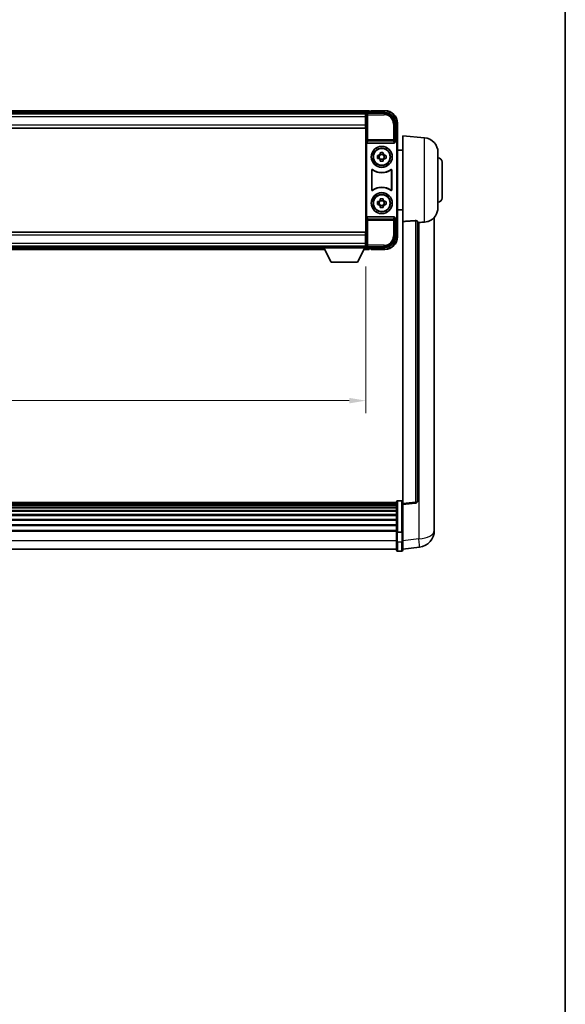
# Model space of a CAD drawing. Units: millimetres. Extents: x 87 to 12474, y 48 to 1734.
# Drawn here: x 4529 to 4789, y 517 to 985 of the extents above; entities that cross this region are included whole.
import ezdxf

# ---------------------------------------------------------------- set-up
doc = ezdxf.new("R2010")
doc.units = ezdxf.units.MM
doc.header["$LTSCALE"] = 6
doc.layers.get('Defpoints').update_dxf_attribs({"lineweight": 25})
for name, color, linetype, lineweight in [('Border (ISO)', 7, 'Continuous', 35), ('Dimension (ISO)', 7, 'Continuous', 18), ('Dimension (ISO) @ 1', 7, 'Continuous', 18), ('Visible (ISO)', 7, 'Continuous', 35), ('Visible Narrow (ISO)', 7, 'Continuous', 25)]:
    doc.layers.add(name, color=color, linetype=linetype, lineweight=lineweight)
doc.styles.add('Note Text (TK)', font='txt')
doc.dimstyles.new('Default - Method 1b (TK)', dxfattribs={"dimscale": 6, "dimtxt": 2.5, "dimasz": 2.5, "dimexe": 1, "dimexo": 1.5, "dimgap": 1, "dimtad": 1, "dimtoh": 1, "dimrnd": 1e-08, "dimdsep": 46, "dimtxsty": 'Note Text (TK)', "dimcen": 0.09, "dimdle": 5, "dimclrd": 100, "dimclre": 100, "dimclrt": 7, "dimadec": 1, "dimazin": 1, "dimtfac": 1, "dimtmove": 0, "dimatfit": 3, "dimfxl": 1, "dimtolj": 1, "dimlwd": -1, "dimlwe": -1, "dimarcsym": 0})

# ---------------------------------------------------------------- blocks, each defined once
blk = doc.blocks.new('図面枠 tk図枠')
at = {"layer": 'Border (ISO)'}
blk.add_line((405.5, 289), (405.5, 8), dxfattribs=at)
blk = doc.blocks.new('*D273')
at = {"layer": 'Defpoints', "color": 0}
for p in [(4354.16, 876.68), (4694.16, 876.68), (4694.16, 803.88)]:
    blk.add_point(p, dxfattribs=at)
at = {"layer": 'Dimension (ISO)', "color": 100}
for p, q in [((4354.16, 867.68), (4354.16, 797.88)), ((4694.16, 867.68), (4694.16, 797.88)), ((4362.16, 803.88), (4686.16, 803.88))]:
    blk.add_line(p, q, dxfattribs=at)
for points in [[(4362.16, 805.21), (4362.16, 802.55), (4354.16, 803.88)], [(4686.16, 805.21), (4686.16, 802.55), (4694.16, 803.88)]]:
    blk.add_solid(points, dxfattribs=at)
at = {"layer": 'Dimension (ISO)', "color": 7, "insert": (4488.39, 813.88), "char_height": 8, "attachment_point": 4, "style": 'Note Text (TK)'}
blk.add_mtext('\\A1;340', dxfattribs=at)

msp = doc.modelspace()

# ---------------------------------------------------------------- linework, layer by layer
at = {"layer": 'Visible (ISO)'}
for p, q in [((4695.665, 941.8805), (4352.665, 941.8805)), ((4695.665, 941.8805), (4695.665, 941.5805)), ((4696.665, 941.6305), (4696.665, 941.8805)), ((4703.165, 941.8805), (4696.665, 941.8805)), ((4694.2318, 940.6305), (4354.0981, 940.6305)), ((4693.915, 940.3805), (4354.415, 940.3805)), ((4694.165, 940.3805), (4693.915, 940.3805)), ((4693.915, 940.3805), (4693.915, 938.8805)), ((4693.915, 939.3805), (4694.165, 939.3805)), ((4693.915, 935.1305), (4693.915, 938.8805)), ((4694.165, 934.7932), (4694.165, 940.3808)), ((4694.6647, 940.8805), (4703.168, 940.8805)), ((4695.665, 941.1305), (4695.665, 941.5805)), ((4695.665, 940.8805), (4695.665, 941.3305)), ((4696.665, 941.5805), (4695.915, 941.5805)), ((4696.665, 941.6305), (4696.665, 941.5805)), ((4693.915, 933.6305), (4354.415, 933.6305)), ((4694.165, 936.7805), (4693.915, 936.7805)), ((4693.915, 935.1305), (4693.915, 933.6305)), ((4694.165, 882.9678), (4694.165, 934.7932)), ((4708.165, 935.8835), (4708.165, 927.3805)), ((4709.165, 926.3811), (4709.165, 935.8805)), ((4711.665, 889.1179), (4711.665, 929.8805)), ((4722.0251, 928.9741), (4711.665, 929.8805)), ((4694.4269, 926.8922), (4694.4269, 890.8688)), ((4694.9228, 926.3805), (4707.4071, 926.3805)), ((4708.165, 927.3805), (4707.9031, 927.1186)), ((4707.9031, 927.1186), (4707.9037, 927.1186)), ((4707.9031, 926.8922), (4707.9031, 927.1186)), ((4708.165, 927.3805), (4708.1656, 927.3805)), ((4708.9031, 926.1192), (4708.9031, 891.6418)), ((4709.165, 926.3811), (4709.165, 891.3799)), ((4699.6543, 920.5972), (4700.2732, 920.5972)), ((4700.2732, 919.1638), (4699.6543, 919.1638)), ((4700.5082, 920.5972), (4700.5082, 919.1638)), ((4700.9483, 921.2723), (4700.9483, 921.8912)), ((4702.3816, 921.0373), (4700.9483, 921.0373)), ((4700.9483, 918.7237), (4702.3816, 918.7237)), ((4700.9483, 917.8698), (4700.9483, 918.4887)), ((4702.3816, 921.8912), (4702.3816, 921.2723)), ((4702.3816, 918.4887), (4702.3816, 917.8698)), ((4702.8217, 920.5972), (4702.8217, 919.1638)), ((4703.0568, 920.5972), (4703.6756, 920.5972)), ((4703.6756, 919.1638), (4703.0568, 919.1638)), ((4711.665, 923.0305), (4709.165, 923.0305)), ((4728.415, 922.0007), (4728.415, 895.7603)), ((4730.415, 917.3805), (4730.415, 900.3805)), ((4696.9269, 904.101), (4696.9269, 913.66)), ((4697.0141, 913.4906), (4697.0141, 904.2704)), ((4706.3158, 904.2704), (4706.3158, 913.4906)), ((4706.4031, 913.66), (4706.4031, 904.101)), ((4700.9483, 899.2723), (4700.9483, 899.8912)), ((4702.3816, 899.8912), (4702.3816, 899.2723)), ((4699.6543, 898.5972), (4700.2732, 898.5972)), ((4700.2732, 897.1638), (4699.6543, 897.1638)), ((4700.5082, 898.5972), (4700.5082, 897.1638)), ((4702.3816, 899.0373), (4700.9483, 899.0373)), ((4700.9483, 896.7237), (4702.3816, 896.7237)), ((4700.9483, 895.8698), (4700.9483, 896.4887)), ((4702.3816, 896.4887), (4702.3816, 895.8698)), ((4702.8217, 898.5972), (4702.8217, 897.1638)), ((4703.0568, 898.5972), (4703.6756, 898.5972)), ((4703.6756, 897.1638), (4703.0568, 897.1638)), ((4707.4071, 891.3805), (4694.9228, 891.3805)), ((4707.9031, 890.6424), (4707.9031, 890.8688)), ((4707.9037, 890.6424), (4707.9031, 890.6424)), ((4708.165, 890.3805), (4707.9031, 890.6424)), ((4708.1656, 890.3805), (4708.165, 890.3805)), ((4708.165, 890.3805), (4708.165, 881.8775)), ((4711.665, 894.7305), (4709.165, 894.7305)), ((4709.165, 881.8805), (4709.165, 891.3799)), ((4726.665, 746.984), (4726.665, 891.1302)), ((4711.665, 889.1179), (4711.665, 754.8811)), ((4718.665, 756.1163), (4718.665, 889.2151)), ((4354.415, 884.1305), (4693.915, 884.1305)), ((4693.915, 884.1305), (4693.915, 882.6305)), ((4693.915, 878.8805), (4693.915, 882.6305)), ((4693.915, 880.9805), (4694.165, 880.9805)), ((4694.165, 877.3802), (4694.165, 882.9678)), ((4354.415, 877.3805), (4693.915, 877.3805)), ((4374.765, 877.1305), (4673.565, 877.1305)), ((4673.565, 877.3805), (4673.565, 876.6805)), ((4673.565, 877.3805), (4694.165, 877.3805)), ((4673.565, 876.6805), (4694.165, 876.6805)), ((4677.615, 869.7805), (4674.065, 876.6805)), ((4690.115, 869.7805), (4693.665, 876.6805)), ((4693.915, 878.8805), (4693.915, 877.3805)), ((4694.165, 878.3805), (4693.915, 878.3805)), ((4693.915, 877.3805), (4694.165, 877.3805)), ((4694.165, 877.3805), (4694.165, 876.6805)), ((4694.165, 877.1305), (4694.2318, 877.1305)), ((4703.168, 876.8805), (4694.6647, 876.8805)), ((4695.665, 876.4305), (4695.665, 876.8805)), ((4695.665, 876.1805), (4695.665, 876.6305)), ((4373.8534, 875.8805), (4674.4766, 875.8805)), ((4693.2534, 875.8805), (4695.665, 875.8805)), ((4695.665, 876.1805), (4695.665, 875.8805)), ((4695.915, 876.1805), (4696.665, 876.1805)), ((4696.665, 876.1805), (4696.665, 876.1305)), ((4696.665, 875.8805), (4696.665, 876.1305)), ((4696.665, 875.8805), (4703.165, 875.8805)), ((4677.615, 869.7805), (4690.115, 869.7805)), ((4708.665, 755.3722), (4339.665, 755.3722)), ((4708.665, 755.1406), (4339.665, 755.1406)), ((4708.665, 755.1288), (4339.665, 755.1288)), ((4708.665, 754.8573), (4339.665, 754.8573)), ((4708.665, 741.4502), (4708.665, 755.6422)), ((4709.165, 756.1422), (4711.165, 756.1422)), ((4711.665, 754.3964), (4717.7829, 755.1233)), ((4711.665, 754.3964), (4711.665, 754.8811)), ((4708.665, 754.4061), (4339.665, 754.4061)), ((4708.665, 754.0959), (4339.665, 754.0959)), ((4708.665, 753.2259), (4339.665, 753.2259)), ((4708.665, 752.8795), (4339.665, 752.8795)), ((4708.665, 751.6242), (4339.665, 751.6242)), ((4708.665, 751.2451), (4339.665, 751.2451)), ((4711.665, 742.2261), (4711.665, 754.3964)), ((4708.665, 749.6497), (4339.665, 749.6497)), ((4708.665, 749.2424), (4339.665, 749.2424)), ((4708.665, 747.3622), (4339.665, 747.3622)), ((4708.665, 746.9322), (4339.665, 746.9322)), ((4726.665, 746.984), (4726.665, 744.9189)), ((4708.665, 744.8314), (4339.665, 744.8314)), ((4708.665, 744.3847), (4339.665, 744.3847)), ((4708.665, 742.134), (4339.665, 742.134)), ((4708.665, 741.7636), (4339.665, 741.7636)), ((4708.665, 741.4502), (4708.665, 736.9697)), ((4709.165, 741.3484), (4711.165, 741.3484)), ((4711.665, 742.2261), (4711.665, 741.4502)), ((4711.665, 736.9697), (4711.665, 741.4502)), ((4726.665, 742.098), (4726.665, 743.8925)), ((4708.665, 732.7197), (4708.665, 736.9697)), ((4711.665, 736.9697), (4711.665, 732.7197)), ((4708.665, 733.2197), (4339.665, 733.2197)), ((4709.165, 732.2197), (4711.165, 732.2197)), ((4711.665, 733.2045), (4719.6143, 734.1545))]:
    msp.add_line(p, q, dxfattribs=at)
for centre, radius in [((4701.665, 919.8805), 5), ((4701.665, 919.8805), 4.15), ((4701.665, 919.8805), 4.0013), ((4701.665, 897.8805), 5), ((4701.665, 897.8805), 4.15), ((4701.665, 897.8805), 4.0013)]:
    msp.add_circle(centre, radius, dxfattribs=at)
for centre, radius, start, end in [((4703.165, 935.8805), 6, 0, 90), ((4695.915, 941.3305), 0.25, 90, 180), ((4721.415, 922.0007), 7, 0, 85), ((4701.665, 919.8805), 1.5655, 117.245031, 152.754969), ((4701.665, 919.8805), 1.5655, 207.245031, 242.754969), ((4701.665, 919.8805), 1.5655, 27.245031, 62.754969), ((4701.665, 919.8805), 1.5655, 297.245031, 332.754969), ((4728.415, 917.3805), 2, 0, 90), ((4701.665, 919.8805), 7.5, 233.887744, 306.112256), ((4701.665, 919.8805), 7.5873, 235.141173, 304.858827), ((4701.665, 897.8805), 7.5, 53.887744, 126.112256), ((4701.665, 897.8805), 7.5873, 55.141173, 124.858827), ((4728.415, 900.3805), 2, 270, 0), ((4701.665, 897.8805), 1.5655, 117.245031, 152.754969), ((4701.665, 897.8805), 1.5655, 207.245031, 242.754969), ((4701.665, 897.8805), 1.5655, 27.245031, 62.754969), ((4701.665, 897.8805), 1.5655, 297.245031, 332.754969), ((4721.415, 895.7603), 7, 291.742956, 0), ((4703.165, 881.8805), 6, 270, 0), ((4695.915, 876.4305), 0.25, 180, 270), ((4709.165, 755.6422), 0.5, 90, 180), ((4711.165, 755.6422), 0.5, 0, 90), ((4717.665, 756.1163), 1, 276.77577, 0), ((4718.665, 742.098), 8, 276.815194, 0), ((4709.165, 732.7197), 0.5, 180, 270), ((4711.165, 732.7197), 0.5, 270, 0)]:
    msp.add_arc(centre, radius, start, end, dxfattribs=at)
for centre, major_axis, ratio, start_param, end_param in [((4694.6653, 940.3802), (-0.354, 0.354), 0.99878277, 5.49839613, 7.06797448), ((4703.1619, 935.8775), (3.5398, 3.5398), 0.99878277, 5.49839613, 7.06797448), ((4694.9272, 926.8967), (-0.0697, -0.5117), 0.96815944, 4.8522561, 6.41439087), ((4707.4028, 926.8967), (0.0697, -0.5117), 0.96815944, 6.15197975, 7.71411451), ((4707.9024, 926.118), (0.708, 0.708), 0.99878277, 5.49839613, 7.06797448), ((4708.1644, 926.3799), (0.708, 0.708), 0.99878277, 5.49839613, 7.06797448), ((4694.9272, 890.8644), (-0.0697, 0.5117), 0.96815944, 6.15197975, 7.71411451), ((4707.4028, 890.8644), (0.0697, 0.5117), 0.96815944, 4.8522561, 6.41439087), ((4707.9024, 891.643), (0.708, -0.708), 0.99878277, 5.49839613, 7.06797448), ((4708.1644, 891.3811), (0.708, -0.708), 0.99878277, 5.49839613, 7.06797448), ((4703.1619, 881.8836), (3.5398, -3.5398), 0.99878277, 5.49839613, 7.06797448), ((4694.6653, 877.3808), (-0.354, -0.354), 0.99878277, 5.49839613, 7.06797448)]:
    msp.add_ellipse(centre, major_axis=major_axis, ratio=ratio, start_param=start_param, end_param=end_param, dxfattribs=at)
for points, knots in [([(4699.6543, 919.1638), (4699.647, 919.4106), (4699.6436, 919.6542), (4699.6436, 920.1068), (4699.647, 920.3504), (4699.6543, 920.5972)], [4.331071921, 4.331071921, 4.331071921, 4.331071921, 4.398975087, 4.398975087, 4.466878254, 4.466878254, 4.466878254, 4.466878254]), ([(4700.9483, 921.8912), (4701.1951, 921.8985), (4701.4386, 921.9019), (4701.8913, 921.9019), (4702.1348, 921.8985), (4702.3816, 921.8912)], [4.331071921, 4.331071921, 4.331071921, 4.331071921, 4.398975087, 4.398975087, 4.466878254, 4.466878254, 4.466878254, 4.466878254]), ([(4703.6756, 920.5972), (4703.683, 920.3504), (4703.6864, 920.1068), (4703.6864, 919.6542), (4703.683, 919.4106), (4703.6756, 919.1638)], [4.331071921, 4.331071921, 4.331071921, 4.331071921, 4.398975087, 4.398975087, 4.466878254, 4.466878254, 4.466878254, 4.466878254]), ([(4697.2447, 913.8215), (4697.2236, 913.8369), (4697.1998, 913.848), (4697.1492, 913.8604), (4697.1229, 913.8616), (4697.0714, 913.8539), (4697.0467, 913.8451), (4697.002, 913.8184), (4696.9824, 913.8008), (4696.9539, 913.7628), (4696.9439, 913.7436), (4696.9303, 913.7028), (4696.9269, 913.6815), (4696.9269, 913.66)], [0, 0, 0, 0, 0.0078199922, 0.0078199922, 0.0156337436, 0.0156337436, 0.0234424956, 0.0234424956, 0.031250375, 0.031250375, 0.0376977954, 0.0376977954, 0.0441465642, 0.0441465642, 0.0441465642, 0.0441465642]), ([(4702.3816, 917.8698), (4702.1348, 917.8625), (4701.8913, 917.8591), (4701.4386, 917.8591), (4701.1951, 917.8625), (4700.9483, 917.8698)], [4.331071921, 4.331071921, 4.331071921, 4.331071921, 4.398975087, 4.398975087, 4.466878254, 4.466878254, 4.466878254, 4.466878254]), ([(4706.4031, 913.66), (4706.4031, 913.686), (4706.398, 913.7119), (4706.3782, 913.7601), (4706.3637, 913.782), (4706.3271, 913.8191), (4706.3054, 913.8338), (4706.2575, 913.8542), (4706.2318, 913.8596), (4706.1842, 913.8602), (4706.1628, 913.857), (4706.1219, 913.844), (4706.1026, 913.8342), (4706.0852, 913.8215)], [0, 0, 0, 0, 0.0078199624, 0.0078199624, 0.0156336702, 0.0156336702, 0.023442371, 0.023442371, 0.0312501992, 0.0312501992, 0.0376977324, 0.0376977324, 0.0441465637, 0.0441465637, 0.0441465637, 0.0441465637]), ([(4697.3284, 913.6547), (4697.307, 913.6696), (4697.2829, 913.6801), (4697.2321, 913.6915), (4697.2058, 913.6921), (4697.1545, 913.6833), (4697.1299, 913.6739), (4697.0858, 913.6462), (4697.0667, 913.6282), (4697.0394, 913.5902), (4697.0301, 913.5715), (4697.0174, 913.532), (4697.0141, 913.5113), (4697.0141, 913.4906)], [0, 0, 0, 0, 0.0078195423, 0.0078195423, 0.0156330881, 0.0156330881, 0.0234419233, 0.0234419233, 0.0312500533, 0.0312500533, 0.037477372, 0.037477372, 0.043705905, 0.043705905, 0.043705905, 0.043705905]), ([(4706.3158, 913.4906), (4706.3158, 913.5166), (4706.3107, 913.5425), (4706.2909, 913.5907), (4706.2764, 913.6126), (4706.2398, 913.6497), (4706.2181, 913.6644), (4706.1702, 913.6848), (4706.1445, 913.6902), (4706.0977, 913.6908), (4706.077, 913.6879), (4706.0373, 913.6757), (4706.0186, 913.6665), (4706.0015, 913.6547)], [0, 0, 0, 0, 0.0078195138, 0.0078195138, 0.0156330182, 0.0156330182, 0.0234418051, 0.0234418051, 0.0312498868, 0.0312498868, 0.0374773106, 0.0374773106, 0.0437059044, 0.0437059044, 0.0437059044, 0.0437059044]), ([(4696.9269, 904.101), (4696.9269, 904.075), (4696.932, 904.0491), (4696.9517, 904.0009), (4696.9662, 903.979), (4697.0028, 903.942), (4697.0246, 903.9272), (4697.0725, 903.9068), (4697.0982, 903.9014), (4697.1457, 903.9008), (4697.1671, 903.904), (4697.208, 903.917), (4697.2273, 903.9268), (4697.2447, 903.9395)], [0, 0, 0, 0, 0.0078199624, 0.0078199624, 0.0156336701, 0.0156336701, 0.023442371, 0.023442371, 0.0312501991, 0.0312501991, 0.0376977323, 0.0376977323, 0.0441465637, 0.0441465637, 0.0441465637, 0.0441465637]), ([(4697.0141, 904.2704), (4697.0141, 904.2444), (4697.0192, 904.2185), (4697.039, 904.1703), (4697.0535, 904.1484), (4697.0901, 904.1114), (4697.1118, 904.0966), (4697.1597, 904.0762), (4697.1854, 904.0708), (4697.2322, 904.0702), (4697.2529, 904.0731), (4697.2926, 904.0853), (4697.3114, 904.0945), (4697.3284, 904.1063)], [0, 0, 0, 0, 0.0078195138, 0.0078195138, 0.0156330182, 0.0156330182, 0.0234418051, 0.0234418051, 0.0312498868, 0.0312498868, 0.0374773106, 0.0374773106, 0.0437059044, 0.0437059044, 0.0437059044, 0.0437059044]), ([(4700.9483, 899.8912), (4701.1951, 899.8985), (4701.4386, 899.9019), (4701.8913, 899.9019), (4702.1348, 899.8985), (4702.3816, 899.8912)], [4.331071921, 4.331071921, 4.331071921, 4.331071921, 4.398975087, 4.398975087, 4.466878254, 4.466878254, 4.466878254, 4.466878254]), ([(4706.0015, 904.1063), (4706.0229, 904.0914), (4706.047, 904.0809), (4706.0979, 904.0695), (4706.1241, 904.0689), (4706.1755, 904.0778), (4706.2, 904.0871), (4706.2441, 904.1148), (4706.2632, 904.1328), (4706.2905, 904.1708), (4706.2999, 904.1895), (4706.3126, 904.229), (4706.3158, 904.2497), (4706.3158, 904.2704)], [0, 0, 0, 0, 0.0078195423, 0.0078195423, 0.0156330881, 0.0156330881, 0.0234419233, 0.0234419233, 0.0312500533, 0.0312500533, 0.037477372, 0.037477372, 0.043705905, 0.043705905, 0.043705905, 0.043705905]), ([(4706.0852, 903.9395), (4706.1063, 903.9241), (4706.1301, 903.913), (4706.1808, 903.9006), (4706.207, 903.8994), (4706.2585, 903.9071), (4706.2833, 903.9159), (4706.328, 903.9426), (4706.3475, 903.9602), (4706.376, 903.9982), (4706.386, 904.0174), (4706.3996, 904.0582), (4706.4031, 904.0795), (4706.4031, 904.101)], [0, 0, 0, 0, 0.0078199922, 0.0078199922, 0.0156337436, 0.0156337436, 0.0234424956, 0.0234424956, 0.031250375, 0.031250375, 0.0376977954, 0.0376977954, 0.0441465642, 0.0441465642, 0.0441465642, 0.0441465642]), ([(4699.6543, 897.1638), (4699.647, 897.4106), (4699.6436, 897.6542), (4699.6436, 898.1068), (4699.647, 898.3504), (4699.6543, 898.5972)], [4.331071921, 4.331071921, 4.331071921, 4.331071921, 4.398975087, 4.398975087, 4.466878254, 4.466878254, 4.466878254, 4.466878254]), ([(4702.3816, 895.8698), (4702.1348, 895.8625), (4701.8913, 895.8591), (4701.4386, 895.8591), (4701.1951, 895.8625), (4700.9483, 895.8698)], [4.331071921, 4.331071921, 4.331071921, 4.331071921, 4.398975087, 4.398975087, 4.466878254, 4.466878254, 4.466878254, 4.466878254]), ([(4703.6756, 898.5972), (4703.683, 898.3504), (4703.6864, 898.1068), (4703.6864, 897.6542), (4703.683, 897.4106), (4703.6756, 897.1638)], [4.331071921, 4.331071921, 4.331071921, 4.331071921, 4.398975087, 4.398975087, 4.466878254, 4.466878254, 4.466878254, 4.466878254]), ([(4717.7521, 889.5559), (4717.8068, 889.5599), (4717.8618, 889.5615), (4717.9753, 889.5597), (4718.0335, 889.5558), (4718.1968, 889.5364), (4718.2906, 889.5132), (4718.4728, 889.4495), (4718.5538, 889.3997), (4718.6454, 889.3037), (4718.6647, 889.2581), (4718.665, 889.2151)], [0.3759847, 0.3759847, 0.3759847, 0.3759847, 0.392440242, 0.392440242, 0.410914798, 0.410914798, 0.44786391, 0.44786391, 0.504486619, 0.504486619, 0.552148681, 0.552148681, 0.552148681, 0.552148681]), ([(4719.3622, 888.6502), (4720.2553, 888.7241), (4721.1754, 888.7786), (4722.0179, 888.826), (4722.0215, 888.8262), (4722.0251, 888.8264)], [2.57632281, 2.57632281, 2.57632281, 2.57632281, 2.843099825, 2.843099825, 2.844244962, 2.844244962, 2.844244962, 2.844244962]), ([(4722.0251, 888.8264), (4722.5397, 888.8553), (4723.0342, 888.9428), (4723.6739, 889.1335), (4723.8441, 889.193), (4724.0081, 889.2585)], [-8.358650844, -8.358650844, -8.358650844, -8.358650844, -8.190003506, -8.190003506, -8.126003536, -8.126003536, -8.126003536, -8.126003536]), ([(4726.665, 743.8925), (4726.665, 743.9467), (4726.6647, 744.0037), (4726.6616, 744.3964), (4726.6553, 744.8112), (4726.6553, 745.6723), (4726.6616, 746.1798), (4726.6647, 746.7965), (4726.665, 746.8902), (4726.665, 746.984)], [4.535339596, 4.535339596, 4.535339596, 4.535339596, 4.561894963, 4.561894963, 4.711051305, 4.711051305, 4.860207647, 4.860207647, 4.886763014, 4.886763014, 4.886763014, 4.886763014]), ([(4709.165, 741.3484), (4709.1031, 741.3484), (4709.042, 741.3508), (4708.9259, 741.36), (4708.8724, 741.3669), (4708.7785, 741.3845), (4708.7399, 741.3953), (4708.6971, 741.4138), (4708.6853, 741.4208), (4708.6693, 741.435), (4708.6652, 741.4423), (4708.665, 741.4497), (4708.665, 741.4499), (4708.665, 741.4502)], [-0.0807455701, -0.0807455701, -0.0807455701, -0.0807455701, -0.0621538264, -0.0621538264, -0.0430502261, -0.0430502261, -0.0228675214, -0.0228675214, -0.011463002, -0.011463002, 0, 0, 0.0003347789, 0.0003347789, 0.0003347789, 0.0003347789]), ([(4711.665, 741.4502), (4711.665, 741.4499), (4711.665, 741.4497), (4711.6647, 741.4423), (4711.6606, 741.435), (4711.6446, 741.4208), (4711.6328, 741.4138), (4711.59, 741.3953), (4711.5514, 741.3845), (4711.4575, 741.3669), (4711.404, 741.36), (4711.2879, 741.3508), (4711.2268, 741.3484), (4711.165, 741.3484)], [-0.0809227639, -0.0809227639, -0.0809227639, -0.0809227639, -0.0805886357, -0.0805886357, -0.0691479127, -0.0691479127, -0.0577655589, -0.0577655589, -0.0376220805, -0.0376220805, -0.0185556094, -0.0185556094, 0, 0, 0, 0]), ([(4726.665, 744.9189), (4726.665, 744.8419), (4726.6647, 744.7666), (4726.6635, 744.5774), (4726.6624, 744.4668), (4726.6613, 744.362)], [4.5353395957, 4.5353395957, 4.5353395957, 4.5353395957, 4.5618949629, 4.5618949629, 4.6038245845, 4.6038245845, 4.6038245845, 4.6038245845])]:
    msp.add_open_spline(points, degree=3, knots=knots, dxfattribs=at)
for points, weights in [([(4700.9483, 920.5972), (4700.683, 920.5972), (4700.2732, 920.5972)], [1.35956394726, 1.22656475141, 1.03074466748]), ([(4700.2732, 919.1638), (4700.683, 919.1638), (4700.9483, 919.1638)], [1.03074466748, 1.22656475141, 1.35956394726]), ([(4700.9483, 921.2723), (4700.9483, 920.8625), (4700.9483, 920.5972)], [1.03074466748, 1.22656475141, 1.35956394726]), ([(4700.9483, 919.1638), (4700.9483, 918.8985), (4700.9483, 918.4887)], [1.35956394726, 1.22656475141, 1.03074466748]), ([(4702.3816, 920.5972), (4702.3816, 920.8625), (4702.3816, 921.2723)], [1.35956394726, 1.22656475141, 1.03074466748]), ([(4703.0568, 920.5972), (4702.6469, 920.5972), (4702.3816, 920.5972)], [1.03074466748, 1.22656475141, 1.35956394726]), ([(4702.3816, 918.4887), (4702.3816, 918.8985), (4702.3816, 919.1638)], [1.03074466748, 1.22656475141, 1.35956394726]), ([(4702.3816, 919.1638), (4702.6469, 919.1638), (4703.0568, 919.1638)], [1.35956394726, 1.22656475141, 1.03074466748]), ([(4700.9483, 898.5972), (4700.683, 898.5972), (4700.2732, 898.5972)], [1.35956394726, 1.22656475141, 1.03074466748]), ([(4700.2732, 897.1638), (4700.683, 897.1638), (4700.9483, 897.1638)], [1.03074466748, 1.22656475141, 1.35956394726]), ([(4700.9483, 899.2723), (4700.9483, 898.8625), (4700.9483, 898.5972)], [1.03074466748, 1.22656475141, 1.35956394726]), ([(4700.9483, 897.1638), (4700.9483, 896.8985), (4700.9483, 896.4887)], [1.35956394726, 1.22656475141, 1.03074466748]), ([(4702.3816, 898.5972), (4702.3816, 898.8625), (4702.3816, 899.2723)], [1.35956394726, 1.22656475141, 1.03074466748]), ([(4703.0568, 898.5972), (4702.6469, 898.5972), (4702.3816, 898.5972)], [1.03074466748, 1.22656475141, 1.35956394726]), ([(4702.3816, 896.4887), (4702.3816, 896.8985), (4702.3816, 897.1638)], [1.03074466748, 1.22656475141, 1.35956394726]), ([(4702.3816, 897.1638), (4702.6469, 897.1638), (4703.0568, 897.1638)], [1.35956394726, 1.22656475141, 1.03074466748])]:
    msp.add_rational_spline(points, weights, degree=2, dxfattribs=at)
for points in [[(4717.7521, 889.5559), (4714.7306, 889.3379), (4711.665, 889.1179)], [(4718.665, 888.5926), (4719.0139, 888.6214), (4719.3622, 888.6502)]]:
    msp.add_open_spline(points, degree=2, dxfattribs=at)
at = {"layer": 'Visible Narrow (ISO)'}
for p, q in [((4703.165, 941.8805), (4703.165, 941.6305)), ((4695.665, 941.5805), (4352.665, 941.5805)), ((4695.665, 941.1305), (4352.665, 941.1305)), ((4693.915, 938.8805), (4354.415, 938.8805)), ((4694.165, 939.0805), (4693.915, 939.0805)), ((4694.165, 937.1805), (4693.915, 937.1805)), ((4694.165, 940.3808), (4694.5846, 939.9611)), ((4694.5846, 939.9611), (4694.5846, 928.0495)), ((4694.5846, 939.9611), (4695.0843, 939.9611)), ((4695.0843, 940.4608), (4694.6647, 940.8805)), ((4695.0843, 939.9611), (4695.0843, 940.4608)), ((4702.7483, 940.4608), (4695.0843, 940.4608)), ((4695.0843, 939.9611), (4702.7483, 939.9611)), ((4695.0843, 928.0495), (4695.0843, 939.9611)), ((4696.665, 941.6305), (4703.165, 941.6305)), ((4703.168, 940.8805), (4702.7483, 940.4608)), ((4702.7483, 940.4608), (4702.7483, 939.9611)), ((4354.415, 935.1305), (4693.915, 935.1305)), ((4707.7453, 935.4639), (4707.2456, 935.4639)), ((4707.2456, 935.4639), (4707.2456, 928.0495)), ((4707.7453, 935.4639), (4708.165, 935.8835)), ((4707.7453, 928.0495), (4707.7453, 935.4639)), ((4709.165, 935.8805), (4708.915, 935.8805)), ((4708.915, 935.8805), (4708.915, 927.0425)), ((4694.5846, 928.0495), (4694.4269, 926.8922)), ((4695.0843, 928.0495), (4694.5846, 928.0495)), ((4695.0843, 927.5652), (4695.0843, 928.0495)), ((4707.2456, 928.0495), (4695.0843, 928.0495)), ((4707.7453, 928.0495), (4707.2456, 928.0495)), ((4707.2456, 928.0495), (4707.2456, 927.5652)), ((4707.9031, 926.8922), (4707.7453, 928.0495)), ((4722.0251, 888.8264), (4722.0251, 928.9741)), ((4694.9228, 926.3805), (4695.0843, 927.5652)), ((4695.0843, 927.5652), (4707.2456, 927.5652)), ((4707.2456, 927.5652), (4707.4071, 926.3805)), ((4708.1656, 927.3805), (4707.9037, 927.1186)), ((4708.9031, 926.1192), (4709.165, 926.3811)), ((4694.4269, 890.8688), (4694.5846, 889.7115)), ((4695.0843, 890.1958), (4694.9228, 891.3805)), ((4707.4071, 891.3805), (4707.2456, 890.1958)), ((4707.7453, 889.7115), (4707.9031, 890.8688)), ((4707.9037, 890.6424), (4708.1656, 890.3805)), ((4709.165, 891.3799), (4708.9031, 891.6418)), ((4708.915, 890.7185), (4708.915, 881.8805)), ((4694.5846, 889.7115), (4695.0843, 889.7115)), ((4694.5846, 889.7115), (4694.5846, 877.7999)), ((4707.2456, 890.1958), (4695.0843, 890.1958)), ((4695.0843, 889.7115), (4695.0843, 890.1958)), ((4695.0843, 877.7999), (4695.0843, 889.7115)), ((4695.0843, 889.7115), (4707.2456, 889.7115)), ((4707.2456, 890.1958), (4707.2456, 889.7115)), ((4707.2456, 889.7115), (4707.7453, 889.7115)), ((4707.2456, 889.7115), (4707.2456, 882.2971)), ((4707.7453, 882.2971), (4707.7453, 889.7115)), ((4717.7521, 889.5559), (4717.7521, 755.6044)), ((4719.3622, 888.6502), (4719.3622, 738.1132)), ((4693.915, 882.6305), (4354.415, 882.6305)), ((4707.7453, 882.2971), (4707.2456, 882.2971)), ((4708.165, 881.8775), (4707.7453, 882.2971)), ((4709.165, 881.8805), (4708.915, 881.8805)), ((4354.415, 878.8805), (4693.915, 878.8805)), ((4374.2392, 876.6305), (4674.0907, 876.6305)), ((4693.6392, 876.6305), (4695.665, 876.6305)), ((4693.915, 880.5805), (4694.165, 880.5805)), ((4693.915, 878.6805), (4694.165, 878.6805)), ((4694.5846, 877.7999), (4694.165, 877.3802)), ((4695.0843, 877.7999), (4694.5846, 877.7999)), ((4694.6647, 876.8805), (4695.0843, 877.3002)), ((4695.0843, 877.3002), (4695.0843, 877.7999)), ((4702.7483, 877.7999), (4695.0843, 877.7999)), ((4695.0843, 877.3002), (4702.7483, 877.3002)), ((4702.7483, 877.3002), (4702.7483, 877.7999)), ((4702.7483, 877.3002), (4703.168, 876.8805)), ((4374.0077, 876.1805), (4674.3222, 876.1805)), ((4693.4077, 876.1805), (4695.665, 876.1805)), ((4703.165, 876.1305), (4696.665, 876.1305)), ((4703.165, 875.8805), (4703.165, 876.1305)), ((4709.165, 756.1422), (4709.165, 741.3484)), ((4711.165, 741.3484), (4711.165, 756.1422)), ((4717.7521, 755.6044), (4711.665, 754.8811)), ((4709.165, 736.7197), (4709.165, 741.3484)), ((4711.165, 741.3484), (4711.165, 736.7197)), ((4708.665, 737.2197), (4339.665, 737.2197)), ((4709.165, 736.7197), (4709.165, 732.2197)), ((4709.165, 736.7197), (4711.165, 736.7197)), ((4711.165, 732.2197), (4711.165, 736.7197)), ((4719.3622, 738.1132), (4711.665, 737.1933))]:
    msp.add_line(p, q, dxfattribs=at)
for centre, start, end in [((4703.165, 935.8805), 0, 90), ((4703.165, 881.8805), 270, 0)]:
    msp.add_arc(centre, 5.75, start, end, dxfattribs=at)
for centre, major_axis, ratio, start_param, end_param in [((4695.0843, 939.9611), (-0.3536, -0.3536), 0.99878277, 3.9275998, 5.49717816), ((4702.7429, 935.4584), (3.539, 3.539), 0.99902583, 5.49839613, 7.06797448), ((4702.7429, 935.4584), (3.1859, 3.1859), 0.99878277, 5.49839613, 7.06797448), ((4695.0843, 928.0495), (-0.4954, 0.0675), 0.96815944, 0.13986712, 1.70200189), ((4707.2456, 928.0495), (0.4954, 0.0675), 0.96815944, 4.58118342, 6.14331819), ((4695.0843, 889.7115), (-0.4954, -0.0675), 0.96815944, 4.58118342, 6.14331819), ((4707.2456, 889.7115), (0.4954, -0.0675), 0.96815944, 0.13986712, 1.70200189), ((4702.7429, 882.3026), (3.539, -3.539), 0.99902583, 5.49839613, 7.06797448), ((4702.7429, 882.3026), (3.1859, -3.1859), 0.99878277, 5.49839613, 7.06797448), ((4695.0843, 877.7999), (0.3536, -0.3536), 0.99878277, 3.9275998, 5.49717816), ((4717.665, 756.1163), (1, 0), 0.51386086, 4.79965544, 6.28318531), ((4717.665, 756.1163), (0.118, -0.993), 0.03058485, 0, 1.02556833), ((4718.665, 742.098), (8, 0), 0.5, 4.79965544, 6.28318531), ((4709.165, 736.9697), (-0.5, 0), 0.5, 0, 1.57079633), ((4711.165, 736.9697), (0.5, 0), 0.5, 4.71238898, 6.28318531), ((4718.665, 742.098), (0.9493, -7.9435), 0.03178074, 0, 1.04150662)]:
    msp.add_ellipse(centre, major_axis=major_axis, ratio=ratio, start_param=start_param, end_param=end_param, dxfattribs=at)
for points, knots in [([(4697.3284, 913.6547), (4697.3219, 913.6674), (4697.3155, 913.6802), (4697.3014, 913.708), (4697.2938, 913.7231), (4697.2862, 913.7383), (4697.2787, 913.7532), (4697.2712, 913.7682), (4697.2574, 913.7959), (4697.251, 913.8087), (4697.2447, 913.8215)], [-0.520761731, -0.520761731, -0.520761731, -0.520761731, -0.404718404, -0.404718404, -0.268277009, -0.268277009, -0.268277009, -0.134138504, -0.134138504, -0.020398723, -0.020398723, -0.020398723, -0.020398723]), ([(4706.0852, 913.8215), (4706.0789, 913.8087), (4706.0725, 913.7959), (4706.0587, 913.7681), (4706.0512, 913.7532), (4706.0438, 913.7383), (4706.0362, 913.7232), (4706.0286, 913.7081), (4706.0145, 913.6802), (4706.008, 913.6674), (4706.0015, 913.6547)], [0.020014847, 0.020014847, 0.020014847, 0.020014847, 0.133969253, 0.133969253, 0.267938507, 0.267938507, 0.267938507, 0.404165284, 0.404165284, 0.520377854, 0.520377854, 0.520377854, 0.520377854]), ([(4696.9269, 913.66), (4696.9335, 913.647), (4696.9401, 913.634), (4696.9545, 913.6058), (4696.9623, 913.5906), (4696.9701, 913.5755), (4696.978, 913.5601), (4696.986, 913.5447), (4697.0006, 913.5165), (4697.0074, 913.5035), (4697.0141, 913.4906)], [0.020398723, 0.020398723, 0.020398723, 0.020398723, 0.134138504, 0.134138504, 0.268277009, 0.268277009, 0.268277009, 0.404718404, 0.404718404, 0.520761731, 0.520761731, 0.520761731, 0.520761731]), ([(4706.3158, 913.4906), (4706.3225, 913.5035), (4706.3293, 913.5165), (4706.344, 913.5448), (4706.3519, 913.5601), (4706.3598, 913.5755), (4706.3676, 913.5906), (4706.3754, 913.6058), (4706.3898, 913.6339), (4706.3964, 913.6469), (4706.4031, 913.66)], [-0.520377854, -0.520377854, -0.520377854, -0.520377854, -0.404165284, -0.404165284, -0.267938507, -0.267938507, -0.267938507, -0.133969253, -0.133969253, -0.020014847, -0.020014847, -0.020014847, -0.020014847]), ([(4697.0141, 904.2704), (4697.0074, 904.2575), (4697.0006, 904.2445), (4696.986, 904.2163), (4696.978, 904.2009), (4696.9701, 904.1855), (4696.9623, 904.1704), (4696.9545, 904.1552), (4696.9401, 904.127), (4696.9335, 904.114), (4696.9269, 904.101)], [-0.520761746, -0.520761746, -0.520761746, -0.520761746, -0.404732719, -0.404732719, -0.268305608, -0.268305608, -0.268305608, -0.134152804, -0.134152804, -0.020398739, -0.020398739, -0.020398739, -0.020398739]), ([(4697.2447, 903.9395), (4697.251, 903.9523), (4697.2574, 903.9651), (4697.2712, 903.9928), (4697.2787, 904.0078), (4697.2862, 904.0227), (4697.2938, 904.0379), (4697.3014, 904.053), (4697.3155, 904.0808), (4697.3219, 904.0936), (4697.3284, 904.1063)], [0.020398739, 0.020398739, 0.020398739, 0.020398739, 0.134152804, 0.134152804, 0.268305608, 0.268305608, 0.268305608, 0.404732719, 0.404732719, 0.520761746, 0.520761746, 0.520761746, 0.520761746]), ([(4706.0015, 904.1063), (4706.008, 904.0936), (4706.0145, 904.0808), (4706.0286, 904.053), (4706.0362, 904.0378), (4706.0438, 904.0227), (4706.0513, 904.0078), (4706.0587, 903.9928), (4706.0726, 903.9651), (4706.0789, 903.9523), (4706.0852, 903.9395)], [-0.520761731, -0.520761731, -0.520761731, -0.520761731, -0.404702592, -0.404702592, -0.268245385, -0.268245385, -0.268245385, -0.134122692, -0.134122692, -0.020398723, -0.020398723, -0.020398723, -0.020398723]), ([(4706.4031, 904.101), (4706.3964, 904.114), (4706.3898, 904.127), (4706.3754, 904.1552), (4706.3676, 904.1704), (4706.3598, 904.1855), (4706.3519, 904.2009), (4706.344, 904.2162), (4706.3293, 904.2445), (4706.3225, 904.2575), (4706.3158, 904.2704)], [0.020398723, 0.020398723, 0.020398723, 0.020398723, 0.134122692, 0.134122692, 0.268245385, 0.268245385, 0.268245385, 0.404702592, 0.404702592, 0.520761731, 0.520761731, 0.520761731, 0.520761731])]:
    msp.add_open_spline(points, degree=3, knots=knots, dxfattribs=at)

# ---------------------------------------------------------------- block references
at = {"xscale": 6, "yscale": 6, "zscale": 6}
msp.add_blockref('図面枠 tk図枠', (2356, 0), dxfattribs=at)

# ---------------------------------------------------------------- dimensions: what is measured, and where the dimension line sits
at = {"layer": 'Dimension (ISO) @ 1', "color": 100}
dim = msp.add_linear_dim(base=(4694.165, 803.8805), p1=(4354.165, 876.6805), p2=(4694.165, 876.6805), dimstyle='Default - Method 1b (TK)', override={"dimscale": 1, "dimtxt": 8, "dimasz": 8, "dimexe": 6, "dimexo": 9, "dimgap": 6, "dimtoh": 0, "dimdec": 2, "dimcen": 0.54, "dimtol": 0, "dimlim": 0, "dimtp": 0, "dimtm": 0, "dimtdec": 2, "dimtix": 0, "dimtofl": 0, "dimtmove": 0, "dimatfit": 1}, dxfattribs=at)
dim.commit()
dim.dimension.update_dxf_attribs({"geometry": '*D273', "text_midpoint": (4496.618, 803.8805), "dimtype": 128})

doc.saveas('drawing.dxf')
